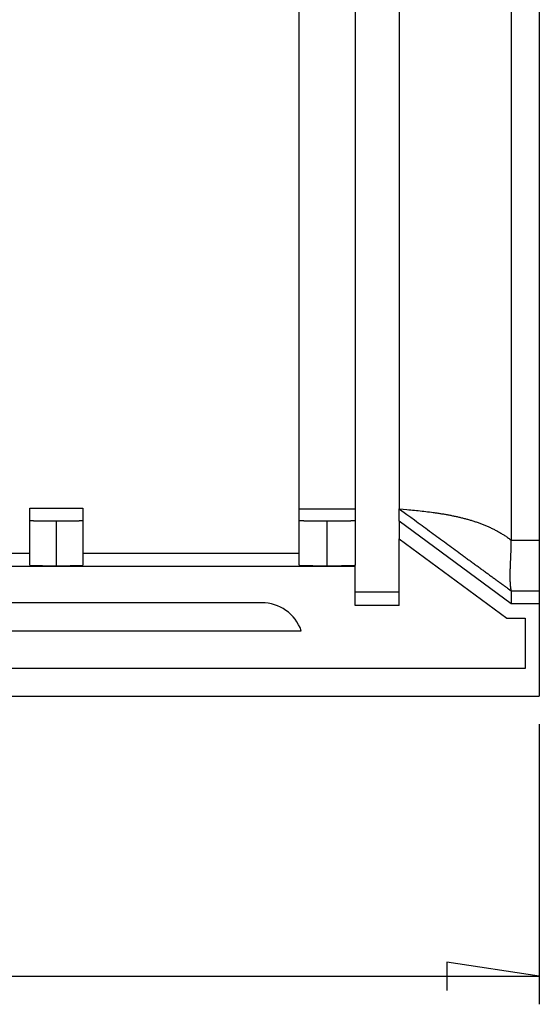
# Model space of a CAD drawing. Units: millimetres. Extents: x 0 to 841, y 0 to 594.
# Drawn here: x 617 to 636, y 147 to 182 of the extents above; entities that cross this region are included whole.
import ezdxf

# ---------------------------------------------------------------- set-up
doc = ezdxf.new("R2010")
doc.units = ezdxf.units.MM
doc.layers.add('LAYER_1', color=179, linetype='Continuous')
doc.layers.add('SLD-0', color=179, linetype='Continuous')

msp = doc.modelspace()

# ---------------------------------------------------------------- linework, layer by layer
at = {"layer": 'LAYER_1'}
for p, q in [((635.671, 157.044), (635.671, 147.044)), ((635.671, 148.044), (632.369, 148.552)), ((632.369, 148.552), (632.369, 147.536)), ((498.071, 148.044), (635.671, 148.044))]:
    msp.add_line(p, q, dxfattribs=at)
at = {"layer": 'SLD-0'}
for p, q in [((634.671, 281.752), (634.671, 163.618)), ((635.671, 281.763), (635.671, 163.607)), ((627.096, 164.728), (627.096, 280.642)), ((629.096, 280.642), (629.096, 164.728)), ((630.671, 280.633), (630.671, 164.737)), ((617.471, 164.755), (619.371, 164.755)), ((617.471, 164.322), (617.471, 164.755)), ((619.371, 164.755), (619.371, 164.322)), ((629.096, 164.728), (627.096, 164.728)), ((627.096, 164.323), (627.096, 164.728)), ((629.096, 164.728), (629.096, 164.323)), ((630.671, 164.737), (630.942, 164.538)), ((630.671, 164.294), (630.671, 164.737)), ((630.671, 164.737), (630.807, 164.725)), ((630.807, 164.725), (630.942, 164.712)), ((630.942, 164.712), (631.01, 164.705)), ((631.01, 164.705), (631.077, 164.698)), ((631.077, 164.698), (631.145, 164.692)), ((631.145, 164.692), (631.212, 164.685)), ((631.212, 164.685), (631.28, 164.678)), ((631.28, 164.678), (631.347, 164.671)), ((631.347, 164.671), (631.414, 164.663)), ((631.414, 164.663), (631.482, 164.656)), ((631.482, 164.656), (631.549, 164.648)), ((631.549, 164.648), (631.616, 164.64)), ((631.616, 164.64), (631.683, 164.632)), ((631.683, 164.632), (631.749, 164.624)), ((631.749, 164.624), (631.816, 164.615)), ((631.816, 164.615), (631.883, 164.606)), ((631.883, 164.606), (631.916, 164.602)), ((631.916, 164.602), (631.949, 164.597)), ((631.949, 164.597), (631.982, 164.593)), ((631.982, 164.593), (632.015, 164.588)), ((632.015, 164.588), (632.048, 164.583)), ((632.048, 164.583), (632.081, 164.578)), ((632.081, 164.578), (632.114, 164.573)), ((632.114, 164.573), (632.147, 164.568)), ((632.147, 164.568), (632.18, 164.563)), ((632.18, 164.563), (632.213, 164.557)), ((632.213, 164.557), (632.246, 164.552)), ((632.246, 164.552), (632.279, 164.546)), ((632.279, 164.546), (632.311, 164.541)), ((617.471, 164.322), (617.471, 164.321)), ((617.471, 162.722), (617.471, 164.322)), ((617.471, 164.321), (617.472, 164.321)), ((617.472, 164.321), (617.473, 164.321)), ((617.473, 164.321), (617.474, 164.32)), ((617.474, 164.32), (617.475, 164.32)), ((617.475, 164.32), (617.477, 164.32)), ((617.477, 164.32), (617.479, 164.32)), ((617.479, 164.32), (617.481, 164.319)), ((617.481, 164.319), (617.484, 164.319)), ((617.484, 164.319), (617.487, 164.319)), ((617.487, 164.319), (617.49, 164.318)), ((617.49, 164.318), (617.494, 164.318)), ((617.494, 164.318), (617.498, 164.318)), ((617.498, 164.318), (617.502, 164.317)), ((617.502, 164.317), (617.507, 164.317)), ((617.507, 164.317), (617.512, 164.317)), ((617.512, 164.317), (617.517, 164.317)), ((617.517, 164.317), (617.522, 164.316)), ((617.522, 164.316), (617.528, 164.316)), ((617.528, 164.316), (617.534, 164.316)), ((617.534, 164.316), (617.54, 164.315)), ((617.54, 164.315), (617.547, 164.315)), ((617.547, 164.315), (617.554, 164.315)), ((617.554, 164.315), (617.561, 164.315)), ((617.561, 164.315), (617.569, 164.314)), ((617.569, 164.314), (617.576, 164.314)), ((617.576, 164.314), (617.585, 164.314)), ((617.585, 164.314), (617.593, 164.314)), ((617.593, 164.314), (617.601, 164.313)), ((617.601, 164.313), (617.61, 164.313)), ((617.61, 164.313), (617.62, 164.313)), ((617.62, 164.313), (617.629, 164.312)), ((617.629, 164.312), (617.639, 164.312)), ((617.639, 164.312), (617.649, 164.312)), ((617.649, 164.312), (617.659, 164.312)), ((617.659, 164.312), (617.669, 164.312)), ((617.669, 164.312), (617.68, 164.311)), ((617.68, 164.311), (617.691, 164.311)), ((617.691, 164.311), (617.702, 164.311)), ((617.702, 164.311), (617.714, 164.311)), ((617.714, 164.311), (617.725, 164.31)), ((617.725, 164.31), (617.737, 164.31)), ((617.737, 164.31), (617.75, 164.31)), ((617.75, 164.31), (617.762, 164.31)), ((617.762, 164.31), (617.775, 164.309)), ((617.775, 164.309), (617.787, 164.309)), ((617.787, 164.309), (617.8, 164.309)), ((617.8, 164.309), (617.814, 164.309)), ((617.814, 164.309), (617.827, 164.309)), ((617.827, 164.309), (617.841, 164.309)), ((617.841, 164.309), (617.855, 164.308)), ((617.855, 164.308), (617.869, 164.308)), ((617.869, 164.308), (617.883, 164.308)), ((617.883, 164.308), (617.897, 164.308)), ((617.897, 164.308), (617.912, 164.308)), ((617.912, 164.308), (617.926, 164.307)), ((617.926, 164.307), (617.941, 164.307)), ((617.941, 164.307), (617.956, 164.307)), ((617.956, 164.307), (617.972, 164.307)), ((617.972, 164.307), (617.987, 164.307)), ((617.987, 164.307), (618.002, 164.307)), ((618.002, 164.307), (618.018, 164.307)), ((618.018, 164.307), (618.034, 164.306)), ((618.034, 164.306), (618.05, 164.306)), ((618.05, 164.306), (618.066, 164.306)), ((618.066, 164.306), (618.082, 164.306)), ((618.082, 164.306), (618.098, 164.306)), ((618.098, 164.306), (618.115, 164.306)), ((618.115, 164.306), (618.131, 164.306)), ((618.131, 164.306), (618.148, 164.306)), ((618.148, 164.306), (618.164, 164.306)), ((618.164, 164.306), (618.181, 164.306)), ((618.181, 164.306), (618.198, 164.306)), ((618.198, 164.306), (618.215, 164.305)), ((618.215, 164.305), (618.232, 164.305)), ((618.232, 164.305), (618.249, 164.305)), ((618.249, 164.305), (618.266, 164.305)), ((618.266, 164.305), (618.283, 164.305)), ((618.283, 164.305), (618.3, 164.305)), ((618.3, 164.305), (618.317, 164.305)), ((618.317, 164.305), (618.335, 164.305)), ((618.335, 164.305), (618.352, 164.305)), ((618.352, 164.305), (618.369, 164.305)), ((618.369, 164.305), (618.387, 164.305)), ((618.387, 164.305), (618.404, 164.305)), ((618.404, 164.305), (618.421, 164.305)), ((618.421, 164.305), (618.439, 164.305)), ((618.421, 162.705), (618.421, 164.305)), ((618.439, 164.305), (618.456, 164.305)), ((618.456, 164.305), (618.473, 164.305)), ((618.473, 164.305), (618.491, 164.305)), ((618.491, 164.305), (618.508, 164.305)), ((618.508, 164.305), (618.525, 164.305)), ((618.525, 164.305), (618.542, 164.305)), ((618.542, 164.305), (618.56, 164.305)), ((618.56, 164.305), (618.577, 164.305)), ((618.577, 164.305), (618.594, 164.305)), ((618.594, 164.305), (618.611, 164.305)), ((618.611, 164.305), (618.628, 164.305)), ((618.628, 164.305), (618.645, 164.306)), ((618.645, 164.306), (618.662, 164.306)), ((618.662, 164.306), (618.678, 164.306)), ((618.678, 164.306), (618.695, 164.306)), ((618.695, 164.306), (618.712, 164.306)), ((618.712, 164.306), (618.728, 164.306)), ((618.728, 164.306), (618.744, 164.306)), ((618.744, 164.306), (618.761, 164.306)), ((618.761, 164.306), (618.777, 164.306)), ((618.777, 164.306), (618.793, 164.306)), ((618.793, 164.306), (618.809, 164.306)), ((618.809, 164.306), (618.825, 164.307)), ((618.825, 164.307), (618.84, 164.307)), ((618.84, 164.307), (618.856, 164.307)), ((618.856, 164.307), (618.871, 164.307)), ((618.871, 164.307), (618.886, 164.307)), ((618.886, 164.307), (618.901, 164.307)), ((618.901, 164.307), (618.916, 164.307)), ((618.916, 164.307), (618.931, 164.308)), ((618.931, 164.308), (618.945, 164.308)), ((618.945, 164.308), (618.96, 164.308)), ((618.96, 164.308), (618.974, 164.308)), ((618.974, 164.308), (618.988, 164.308)), ((618.988, 164.308), (619.002, 164.309)), ((619.002, 164.309), (619.016, 164.309)), ((619.016, 164.309), (619.029, 164.309)), ((619.029, 164.309), (619.042, 164.309)), ((619.042, 164.309), (619.055, 164.309)), ((619.055, 164.309), (619.068, 164.309)), ((619.068, 164.309), (619.081, 164.31)), ((619.081, 164.31), (619.093, 164.31)), ((619.093, 164.31), (619.105, 164.31)), ((619.105, 164.31), (619.117, 164.31)), ((619.117, 164.31), (619.129, 164.311)), ((619.129, 164.311), (619.14, 164.311)), ((619.14, 164.311), (619.152, 164.311)), ((619.152, 164.311), (619.163, 164.311)), ((619.163, 164.311), (619.173, 164.312)), ((619.173, 164.312), (619.184, 164.312)), ((619.184, 164.312), (619.194, 164.312)), ((619.194, 164.312), (619.204, 164.312)), ((619.204, 164.312), (619.214, 164.312)), ((619.214, 164.312), (619.223, 164.313)), ((619.223, 164.313), (619.232, 164.313)), ((619.232, 164.313), (619.241, 164.313)), ((619.241, 164.313), (619.25, 164.314)), ((619.25, 164.314), (619.258, 164.314)), ((619.258, 164.314), (619.266, 164.314)), ((619.266, 164.314), (619.274, 164.314)), ((619.274, 164.314), (619.281, 164.315)), ((619.281, 164.315), (619.289, 164.315)), ((619.289, 164.315), (619.296, 164.315)), ((619.296, 164.315), (619.302, 164.315)), ((619.302, 164.315), (619.309, 164.316)), ((619.309, 164.316), (619.315, 164.316)), ((619.315, 164.316), (619.32, 164.316)), ((619.32, 164.316), (619.326, 164.317)), ((619.326, 164.317), (619.331, 164.317)), ((619.331, 164.317), (619.336, 164.317)), ((619.336, 164.317), (619.34, 164.317)), ((619.34, 164.317), (619.345, 164.318)), ((619.345, 164.318), (619.349, 164.318)), ((619.349, 164.318), (619.352, 164.318)), ((619.352, 164.318), (619.356, 164.319)), ((619.356, 164.319), (619.359, 164.319)), ((619.359, 164.319), (619.361, 164.319)), ((619.361, 164.319), (619.364, 164.32)), ((619.364, 164.32), (619.366, 164.32)), ((619.366, 164.32), (619.367, 164.32)), ((619.367, 164.32), (619.369, 164.32)), ((619.369, 164.32), (619.37, 164.321)), ((619.37, 164.321), (619.371, 164.321)), ((619.371, 164.321), (619.371, 164.322)), ((619.371, 164.322), (619.371, 162.722)), ((619.371, 164.321), (619.371, 164.321)), ((627.096, 164.323), (627.096, 164.322)), ((627.096, 162.723), (627.096, 164.323)), ((627.096, 164.322), (627.097, 164.322)), ((627.097, 164.322), (627.098, 164.322)), ((627.098, 164.322), (627.099, 164.322)), ((627.099, 164.322), (627.1, 164.321)), ((627.1, 164.321), (627.102, 164.321)), ((627.102, 164.321), (627.104, 164.321)), ((627.104, 164.321), (627.106, 164.32)), ((627.106, 164.32), (627.109, 164.32)), ((627.109, 164.32), (627.112, 164.32)), ((627.112, 164.32), (627.116, 164.319)), ((627.116, 164.319), (627.119, 164.319)), ((627.119, 164.319), (627.123, 164.319)), ((627.123, 164.319), (627.127, 164.318)), ((627.127, 164.318), (627.132, 164.318)), ((627.132, 164.318), (627.137, 164.318)), ((627.137, 164.318), (627.142, 164.318)), ((627.142, 164.318), (627.147, 164.317)), ((627.147, 164.317), (627.153, 164.317)), ((627.153, 164.317), (627.159, 164.317)), ((627.159, 164.317), (627.166, 164.316)), ((627.166, 164.316), (627.172, 164.316)), ((627.172, 164.316), (627.179, 164.316)), ((627.179, 164.316), (627.187, 164.316)), ((627.187, 164.316), (627.194, 164.315)), ((627.194, 164.315), (627.202, 164.315)), ((627.202, 164.315), (627.21, 164.315)), ((627.21, 164.315), (627.219, 164.314)), ((627.219, 164.314), (627.227, 164.314)), ((627.227, 164.314), (627.236, 164.314)), ((627.236, 164.314), (627.246, 164.314)), ((627.246, 164.314), (627.255, 164.313)), ((627.255, 164.313), (627.265, 164.313)), ((627.265, 164.313), (627.275, 164.313)), ((627.275, 164.313), (627.285, 164.313)), ((627.285, 164.313), (627.296, 164.312)), ((627.296, 164.312), (627.307, 164.312)), ((627.307, 164.312), (627.318, 164.312)), ((627.318, 164.312), (627.329, 164.312)), ((627.329, 164.312), (627.341, 164.311)), ((627.341, 164.311), (627.352, 164.311)), ((627.352, 164.311), (627.364, 164.311)), ((627.364, 164.311), (627.377, 164.311)), ((627.377, 164.311), (627.389, 164.31)), ((627.389, 164.31), (627.402, 164.31)), ((627.402, 164.31), (627.415, 164.31)), ((627.415, 164.31), (627.428, 164.31)), ((627.428, 164.31), (627.441, 164.31)), ((627.441, 164.31), (627.455, 164.309)), ((627.455, 164.309), (627.469, 164.309)), ((627.469, 164.309), (627.483, 164.309)), ((627.483, 164.309), (627.497, 164.309)), ((627.497, 164.309), (627.511, 164.309)), ((627.511, 164.309), (627.526, 164.308)), ((627.526, 164.308), (627.541, 164.308)), ((627.541, 164.308), (627.556, 164.308)), ((627.556, 164.308), (627.571, 164.308)), ((627.571, 164.308), (627.586, 164.308)), ((627.586, 164.308), (627.601, 164.308)), ((627.601, 164.308), (627.617, 164.307)), ((627.617, 164.307), (627.633, 164.307)), ((627.633, 164.307), (627.649, 164.307)), ((627.649, 164.307), (627.665, 164.307)), ((627.665, 164.307), (627.681, 164.307)), ((627.681, 164.307), (627.697, 164.307)), ((627.697, 164.307), (627.714, 164.307)), ((627.714, 164.307), (627.73, 164.307)), ((627.73, 164.307), (627.747, 164.306)), ((627.747, 164.306), (627.764, 164.306)), ((627.764, 164.306), (627.781, 164.306)), ((627.781, 164.306), (627.797, 164.306)), ((627.797, 164.306), (627.815, 164.306)), ((627.815, 164.306), (627.832, 164.306)), ((627.832, 164.306), (627.849, 164.306)), ((627.849, 164.306), (627.866, 164.306)), ((627.866, 164.306), (627.884, 164.306)), ((627.884, 164.306), (627.901, 164.306)), ((627.901, 164.306), (627.919, 164.306)), ((627.919, 164.306), (627.936, 164.306)), ((627.936, 164.306), (627.954, 164.305)), ((627.954, 164.305), (627.972, 164.305)), ((627.972, 164.305), (627.989, 164.305)), ((627.989, 164.305), (628.007, 164.305)), ((628.007, 164.305), (628.025, 164.305)), ((628.025, 164.305), (628.043, 164.305)), ((628.043, 164.305), (628.061, 164.305)), ((628.061, 164.305), (628.078, 164.305)), ((628.078, 164.305), (628.096, 164.305)), ((628.096, 164.305), (628.114, 164.305)), ((628.096, 162.705), (628.096, 164.305)), ((628.114, 164.305), (628.132, 164.305)), ((628.132, 164.305), (628.15, 164.305)), ((628.15, 164.305), (628.168, 164.305)), ((628.168, 164.305), (628.185, 164.305)), ((628.185, 164.305), (628.203, 164.305)), ((628.203, 164.305), (628.221, 164.305)), ((628.221, 164.305), (628.239, 164.305)), ((628.239, 164.305), (628.256, 164.306)), ((628.256, 164.306), (628.274, 164.306)), ((628.274, 164.306), (628.291, 164.306)), ((628.291, 164.306), (628.309, 164.306)), ((628.309, 164.306), (628.326, 164.306)), ((628.326, 164.306), (628.344, 164.306)), ((628.344, 164.306), (628.361, 164.306)), ((628.361, 164.306), (628.378, 164.306)), ((628.378, 164.306), (628.395, 164.306)), ((628.395, 164.306), (628.412, 164.306)), ((628.412, 164.306), (628.429, 164.306)), ((628.429, 164.306), (628.446, 164.306)), ((628.446, 164.306), (628.462, 164.307)), ((628.462, 164.307), (628.479, 164.307)), ((628.479, 164.307), (628.495, 164.307)), ((628.495, 164.307), (628.512, 164.307)), ((628.512, 164.307), (628.528, 164.307)), ((628.528, 164.307), (628.544, 164.307)), ((628.544, 164.307), (628.56, 164.307)), ((628.56, 164.307), (628.576, 164.307)), ((628.576, 164.307), (628.591, 164.308)), ((628.591, 164.308), (628.607, 164.308)), ((628.607, 164.308), (628.622, 164.308)), ((628.622, 164.308), (628.637, 164.308)), ((628.637, 164.308), (628.652, 164.308)), ((628.652, 164.308), (628.667, 164.308)), ((628.667, 164.308), (628.681, 164.309)), ((628.681, 164.309), (628.696, 164.309)), ((628.696, 164.309), (628.71, 164.309)), ((628.71, 164.309), (628.724, 164.309)), ((628.724, 164.309), (628.738, 164.309)), ((628.738, 164.309), (628.751, 164.31)), ((628.751, 164.31), (628.765, 164.31)), ((628.765, 164.31), (628.778, 164.31)), ((628.778, 164.31), (628.791, 164.31)), ((628.791, 164.31), (628.803, 164.31)), ((628.803, 164.31), (628.816, 164.311)), ((628.816, 164.311), (628.828, 164.311)), ((628.828, 164.311), (628.84, 164.311)), ((628.84, 164.311), (628.852, 164.311)), ((628.852, 164.311), (628.864, 164.312)), ((628.864, 164.312), (628.875, 164.312)), ((628.875, 164.312), (628.886, 164.312)), ((628.886, 164.312), (628.897, 164.312)), ((628.897, 164.312), (628.907, 164.313)), ((628.907, 164.313), (628.918, 164.313)), ((628.918, 164.313), (628.928, 164.313)), ((628.928, 164.313), (628.938, 164.313)), ((628.938, 164.313), (628.947, 164.314)), ((628.947, 164.314), (628.956, 164.314)), ((628.956, 164.314), (628.965, 164.314)), ((628.965, 164.314), (628.974, 164.314)), ((628.974, 164.314), (628.982, 164.315)), ((628.982, 164.315), (628.991, 164.315)), ((628.991, 164.315), (628.998, 164.315)), ((628.998, 164.315), (629.006, 164.316)), ((629.006, 164.316), (629.013, 164.316)), ((629.013, 164.316), (629.02, 164.316)), ((629.02, 164.316), (629.027, 164.316)), ((629.027, 164.316), (629.033, 164.317)), ((629.033, 164.317), (629.039, 164.317)), ((629.039, 164.317), (629.045, 164.317)), ((629.045, 164.317), (629.051, 164.318)), ((629.051, 164.318), (629.056, 164.318)), ((629.056, 164.318), (629.061, 164.318)), ((629.061, 164.318), (629.065, 164.318)), ((629.065, 164.318), (629.07, 164.319)), ((629.07, 164.319), (629.073, 164.319)), ((629.073, 164.319), (629.077, 164.319)), ((629.077, 164.319), (629.08, 164.32)), ((629.08, 164.32), (629.083, 164.32)), ((629.083, 164.32), (629.086, 164.32)), ((629.086, 164.32), (629.089, 164.321)), ((629.089, 164.321), (629.091, 164.321)), ((629.091, 164.321), (629.092, 164.321)), ((629.092, 164.321), (629.094, 164.322)), ((629.094, 164.322), (629.095, 164.322)), ((629.095, 164.322), (629.096, 164.322)), ((629.096, 164.322), (629.096, 164.323)), ((629.096, 164.323), (629.096, 162.723)), ((629.096, 164.322), (629.096, 164.322)), ((634.671, 161.344), (630.671, 164.294)), ((630.671, 164.294), (630.671, 163.664)), ((630.942, 164.538), (631.077, 164.439)), ((631.077, 164.439), (631.212, 164.339)), ((631.212, 164.339), (631.28, 164.29)), ((631.28, 164.29), (631.347, 164.24)), ((631.347, 164.24), (631.414, 164.191)), ((632.311, 164.541), (632.344, 164.535)), ((632.344, 164.535), (632.377, 164.529)), ((632.377, 164.529), (632.409, 164.523)), ((632.409, 164.523), (632.442, 164.517)), ((632.442, 164.517), (632.474, 164.511)), ((632.474, 164.511), (632.507, 164.505)), ((632.507, 164.505), (632.539, 164.499)), ((632.539, 164.499), (632.572, 164.492)), ((632.572, 164.492), (632.604, 164.486)), ((632.604, 164.486), (632.636, 164.479)), ((632.636, 164.479), (632.668, 164.472)), ((632.668, 164.472), (632.7, 164.465)), ((632.7, 164.465), (632.732, 164.458)), ((632.732, 164.458), (632.764, 164.451)), ((632.764, 164.451), (632.796, 164.444)), ((632.796, 164.444), (632.828, 164.436)), ((632.828, 164.436), (632.86, 164.429)), ((632.86, 164.429), (632.892, 164.421)), ((632.892, 164.421), (632.923, 164.413)), ((632.923, 164.413), (632.955, 164.405)), ((632.955, 164.405), (632.987, 164.397)), ((632.987, 164.397), (633.018, 164.389)), ((633.018, 164.389), (633.049, 164.381)), ((633.049, 164.381), (633.081, 164.372)), ((633.081, 164.372), (633.112, 164.363)), ((633.112, 164.363), (633.143, 164.355)), ((633.143, 164.355), (633.174, 164.346)), ((633.174, 164.346), (633.205, 164.336)), ((633.205, 164.336), (633.236, 164.327)), ((633.236, 164.327), (633.267, 164.318)), ((633.267, 164.318), (633.298, 164.308)), ((633.298, 164.308), (633.329, 164.298)), ((633.329, 164.298), (633.36, 164.288)), ((633.36, 164.288), (633.39, 164.278)), ((633.39, 164.278), (633.421, 164.268)), ((633.421, 164.268), (633.451, 164.257)), ((633.451, 164.257), (633.482, 164.247)), ((633.482, 164.247), (633.512, 164.236)), ((633.512, 164.236), (633.542, 164.225)), ((633.542, 164.225), (633.572, 164.214)), ((633.572, 164.214), (633.602, 164.202)), ((633.602, 164.202), (633.632, 164.191)), ((631.414, 164.191), (631.482, 164.141)), ((631.482, 164.141), (631.549, 164.092)), ((631.549, 164.092), (631.616, 164.043)), ((631.616, 164.043), (631.683, 163.993)), ((631.683, 163.993), (631.749, 163.944)), ((631.749, 163.944), (631.816, 163.895)), ((631.816, 163.895), (631.883, 163.846)), ((631.883, 163.846), (631.949, 163.798)), ((633.632, 164.191), (633.662, 164.179)), ((633.662, 164.179), (633.692, 164.167)), ((633.692, 164.167), (633.721, 164.155)), ((633.721, 164.155), (633.751, 164.143)), ((633.751, 164.143), (633.78, 164.13)), ((633.78, 164.13), (633.81, 164.118)), ((633.81, 164.118), (633.839, 164.105)), ((633.839, 164.105), (633.868, 164.092)), ((633.868, 164.092), (633.898, 164.079)), ((633.898, 164.079), (633.927, 164.065)), ((633.927, 164.065), (633.956, 164.051)), ((633.956, 164.051), (633.984, 164.038)), ((633.984, 164.038), (634.013, 164.023)), ((634.013, 164.023), (634.042, 164.009)), ((634.042, 164.009), (634.07, 163.995)), ((634.07, 163.995), (634.099, 163.98)), ((634.099, 163.98), (634.127, 163.965)), ((634.127, 163.965), (634.155, 163.95)), ((634.155, 163.95), (634.183, 163.934)), ((634.183, 163.934), (634.211, 163.919)), ((634.211, 163.919), (634.239, 163.903)), ((634.239, 163.903), (634.267, 163.887)), ((634.267, 163.887), (634.295, 163.871)), ((634.295, 163.871), (634.322, 163.854)), ((634.322, 163.854), (634.35, 163.837)), ((630.671, 163.664), (634.507, 160.835)), ((630.671, 161.285), (630.671, 163.664)), ((631.949, 163.798), (632.015, 163.749)), ((632.015, 163.749), (632.081, 163.7)), ((632.081, 163.7), (632.147, 163.652)), ((632.147, 163.652), (632.213, 163.604)), ((632.213, 163.604), (632.279, 163.555)), ((632.279, 163.555), (632.344, 163.507)), ((632.344, 163.507), (632.409, 163.46)), ((634.35, 163.837), (634.377, 163.82)), ((634.377, 163.82), (634.405, 163.803)), ((634.405, 163.803), (634.432, 163.785)), ((634.432, 163.785), (634.459, 163.768)), ((634.459, 163.768), (634.472, 163.759)), ((634.472, 163.759), (634.486, 163.75)), ((634.486, 163.75), (634.512, 163.731)), ((634.512, 163.731), (634.539, 163.713)), ((634.539, 163.713), (634.566, 163.694)), ((634.566, 163.694), (634.592, 163.675)), ((634.592, 163.675), (634.619, 163.656)), ((634.619, 163.656), (634.671, 163.618)), ((634.671, 163.617), (634.671, 163.618)), ((634.671, 163.615), (634.671, 163.617)), ((634.671, 163.614), (634.671, 163.615)), ((634.671, 163.613), (634.671, 163.614)), ((634.671, 163.611), (634.671, 163.613)), ((634.671, 163.61), (634.671, 163.611)), ((634.671, 163.609), (634.671, 163.61)), ((634.671, 163.607), (634.671, 163.609)), ((634.671, 163.585), (634.671, 163.607)), ((635.671, 163.607), (634.671, 163.607)), ((634.671, 163.563), (634.671, 163.585)), ((634.671, 163.541), (634.671, 163.563)), ((634.671, 163.519), (634.671, 163.541)), ((634.671, 163.497), (634.671, 163.519)), ((634.671, 163.475), (634.671, 163.497)), ((635.671, 163.607), (635.671, 161.808)), ((615.121, 163.155), (617.471, 163.155)), ((619.371, 163.155), (627.096, 163.155)), ((632.409, 163.46), (632.474, 163.412)), ((632.474, 163.412), (632.539, 163.364)), ((632.539, 163.364), (632.604, 163.317)), ((632.604, 163.317), (632.668, 163.27)), ((632.668, 163.27), (632.732, 163.223)), ((632.732, 163.223), (632.796, 163.176)), ((632.796, 163.176), (632.86, 163.129)), ((634.659, 163.131), (634.66, 163.152)), ((634.66, 163.152), (634.661, 163.173)), ((634.661, 163.173), (634.662, 163.194)), ((634.662, 163.194), (634.663, 163.215)), ((634.663, 163.215), (634.664, 163.237)), ((634.664, 163.237), (634.665, 163.258)), ((634.665, 163.258), (634.666, 163.28)), ((634.666, 163.301), (634.667, 163.323)), ((634.666, 163.28), (634.666, 163.301)), ((634.667, 163.323), (634.668, 163.345)), ((634.668, 163.366), (634.669, 163.388)), ((634.668, 163.345), (634.668, 163.366)), ((634.669, 163.41), (634.67, 163.432)), ((634.669, 163.388), (634.669, 163.41)), ((634.67, 163.454), (634.671, 163.475)), ((634.67, 163.432), (634.67, 163.454)), ((632.86, 163.129), (632.892, 163.106)), ((632.892, 163.106), (632.923, 163.082)), ((632.923, 163.082), (632.955, 163.059)), ((632.955, 163.059), (632.987, 163.036)), ((632.987, 163.036), (633.018, 163.013)), ((633.018, 163.013), (633.049, 162.99)), ((633.049, 162.99), (633.081, 162.967)), ((633.081, 162.967), (633.112, 162.944)), ((633.112, 162.944), (633.143, 162.921)), ((633.143, 162.921), (633.174, 162.899)), ((633.174, 162.899), (633.205, 162.876)), ((633.205, 162.876), (633.236, 162.853)), ((633.236, 162.853), (633.267, 162.831)), ((633.267, 162.831), (633.298, 162.808)), ((633.298, 162.808), (633.329, 162.785)), ((634.643, 162.786), (634.644, 162.806)), ((634.644, 162.806), (634.645, 162.825)), ((634.645, 162.825), (634.646, 162.845)), ((634.646, 162.845), (634.647, 162.865)), ((634.647, 162.865), (634.648, 162.885)), ((634.648, 162.885), (634.649, 162.904)), ((634.649, 162.904), (634.65, 162.925)), ((634.65, 162.945), (634.651, 162.965)), ((634.65, 162.925), (634.65, 162.945)), ((634.651, 162.965), (634.652, 162.985)), ((634.652, 162.985), (634.653, 163.006)), ((634.653, 163.006), (634.654, 163.026)), ((634.654, 163.026), (634.655, 163.047)), ((634.655, 163.047), (634.656, 163.068)), ((634.656, 163.068), (634.657, 163.089)), ((634.657, 163.089), (634.658, 163.11)), ((634.658, 163.11), (634.659, 163.131)), ((504.646, 162.685), (629.096, 162.685)), ((617.471, 162.722), (617.471, 162.721)), ((617.471, 162.721), (617.472, 162.721)), ((617.472, 162.721), (617.473, 162.721)), ((617.473, 162.721), (617.474, 162.72)), ((617.474, 162.72), (617.475, 162.72)), ((617.475, 162.72), (617.477, 162.72)), ((617.477, 162.72), (617.479, 162.72)), ((617.479, 162.72), (617.481, 162.719)), ((617.481, 162.719), (617.484, 162.719)), ((617.484, 162.719), (617.487, 162.719)), ((617.487, 162.719), (617.49, 162.718)), ((617.49, 162.718), (617.494, 162.718)), ((617.494, 162.718), (617.498, 162.718)), ((617.498, 162.718), (617.502, 162.717)), ((617.502, 162.717), (617.507, 162.717)), ((617.507, 162.717), (617.512, 162.717)), ((617.512, 162.717), (617.517, 162.717)), ((617.517, 162.717), (617.522, 162.716)), ((617.522, 162.716), (617.528, 162.716)), ((617.528, 162.716), (617.534, 162.716)), ((617.534, 162.716), (617.54, 162.715)), ((617.54, 162.715), (617.547, 162.715)), ((617.547, 162.715), (617.554, 162.715)), ((617.554, 162.715), (617.561, 162.715)), ((617.561, 162.715), (617.569, 162.714)), ((617.569, 162.714), (617.576, 162.714)), ((617.576, 162.714), (617.585, 162.714)), ((617.585, 162.714), (617.593, 162.714)), ((617.593, 162.714), (617.601, 162.713)), ((617.601, 162.713), (617.61, 162.713)), ((617.61, 162.713), (617.62, 162.713)), ((617.62, 162.713), (617.629, 162.712)), ((617.629, 162.712), (617.639, 162.712)), ((617.639, 162.712), (617.649, 162.712)), ((617.649, 162.712), (617.659, 162.712)), ((617.659, 162.712), (617.669, 162.712)), ((617.669, 162.712), (617.68, 162.711)), ((617.68, 162.711), (617.691, 162.711)), ((617.691, 162.711), (617.702, 162.711)), ((617.702, 162.711), (617.714, 162.711)), ((617.714, 162.711), (617.725, 162.71)), ((617.725, 162.71), (617.737, 162.71)), ((617.737, 162.71), (617.75, 162.71)), ((617.75, 162.71), (617.762, 162.71)), ((617.762, 162.71), (617.775, 162.709)), ((617.775, 162.709), (617.787, 162.709)), ((617.787, 162.709), (617.8, 162.709)), ((617.8, 162.709), (617.814, 162.709)), ((617.814, 162.709), (617.827, 162.709)), ((617.827, 162.709), (617.841, 162.709)), ((617.841, 162.709), (617.855, 162.708)), ((617.855, 162.708), (617.869, 162.708)), ((617.869, 162.708), (617.883, 162.708)), ((617.883, 162.708), (617.897, 162.708)), ((617.897, 162.708), (617.912, 162.708)), ((617.912, 162.708), (617.926, 162.707)), ((617.926, 162.707), (617.941, 162.707)), ((617.941, 162.707), (617.956, 162.707)), ((617.956, 162.707), (617.972, 162.707)), ((617.972, 162.707), (617.987, 162.707)), ((617.987, 162.707), (618.002, 162.707)), ((618.002, 162.707), (618.018, 162.707)), ((618.018, 162.707), (618.034, 162.706)), ((618.034, 162.706), (618.05, 162.706)), ((618.05, 162.706), (618.066, 162.706)), ((618.066, 162.706), (618.082, 162.706)), ((618.082, 162.706), (618.098, 162.706)), ((618.098, 162.706), (618.115, 162.706)), ((618.115, 162.706), (618.131, 162.706)), ((618.131, 162.706), (618.148, 162.706)), ((618.148, 162.706), (618.164, 162.706)), ((618.164, 162.706), (618.181, 162.706)), ((618.181, 162.706), (618.198, 162.706)), ((618.198, 162.706), (618.215, 162.705)), ((618.215, 162.705), (618.232, 162.705)), ((618.232, 162.705), (618.249, 162.705)), ((618.249, 162.705), (618.266, 162.705)), ((618.266, 162.705), (618.283, 162.705)), ((618.283, 162.705), (618.3, 162.705)), ((618.3, 162.705), (618.317, 162.705)), ((618.317, 162.705), (618.335, 162.705)), ((618.335, 162.705), (618.352, 162.705)), ((618.352, 162.705), (618.369, 162.705)), ((618.369, 162.705), (618.387, 162.705)), ((618.387, 162.705), (618.404, 162.705)), ((618.404, 162.705), (618.421, 162.705)), ((618.421, 162.705), (618.439, 162.705)), ((618.439, 162.705), (618.456, 162.705)), ((618.456, 162.705), (618.473, 162.705)), ((618.473, 162.705), (618.491, 162.705)), ((618.491, 162.705), (618.508, 162.705)), ((618.508, 162.705), (618.525, 162.705)), ((618.525, 162.705), (618.542, 162.705)), ((618.542, 162.705), (618.56, 162.705)), ((618.56, 162.705), (618.577, 162.705)), ((618.577, 162.705), (618.594, 162.705)), ((618.594, 162.705), (618.611, 162.705)), ((618.611, 162.705), (618.628, 162.705)), ((618.628, 162.705), (618.645, 162.706)), ((618.645, 162.706), (618.662, 162.706)), ((618.662, 162.706), (618.678, 162.706)), ((618.678, 162.706), (618.695, 162.706)), ((618.695, 162.706), (618.712, 162.706)), ((618.712, 162.706), (618.728, 162.706)), ((618.728, 162.706), (618.744, 162.706)), ((618.744, 162.706), (618.761, 162.706)), ((618.761, 162.706), (618.777, 162.706)), ((618.777, 162.706), (618.793, 162.706)), ((618.793, 162.706), (618.809, 162.706)), ((618.809, 162.706), (618.825, 162.707)), ((618.825, 162.707), (618.84, 162.707)), ((618.84, 162.707), (618.856, 162.707)), ((618.856, 162.707), (618.871, 162.707)), ((618.871, 162.707), (618.886, 162.707)), ((618.886, 162.707), (618.901, 162.707)), ((618.901, 162.707), (618.916, 162.707)), ((618.916, 162.707), (618.931, 162.708)), ((618.931, 162.708), (618.945, 162.708)), ((618.945, 162.708), (618.96, 162.708)), ((618.96, 162.708), (618.974, 162.708)), ((618.974, 162.708), (618.988, 162.708)), ((618.988, 162.708), (619.002, 162.709)), ((619.002, 162.709), (619.016, 162.709)), ((619.016, 162.709), (619.029, 162.709)), ((619.029, 162.709), (619.042, 162.709)), ((619.042, 162.709), (619.055, 162.709)), ((619.055, 162.709), (619.068, 162.709)), ((619.068, 162.709), (619.081, 162.71)), ((619.081, 162.71), (619.093, 162.71)), ((619.093, 162.71), (619.105, 162.71)), ((619.105, 162.71), (619.117, 162.71)), ((619.117, 162.71), (619.129, 162.711)), ((619.129, 162.711), (619.14, 162.711)), ((619.14, 162.711), (619.152, 162.711)), ((619.152, 162.711), (619.163, 162.711)), ((619.163, 162.711), (619.173, 162.712)), ((619.173, 162.712), (619.184, 162.712)), ((619.184, 162.712), (619.194, 162.712)), ((619.194, 162.712), (619.204, 162.712)), ((619.204, 162.712), (619.214, 162.712)), ((619.214, 162.712), (619.223, 162.713)), ((619.223, 162.713), (619.232, 162.713)), ((619.232, 162.713), (619.241, 162.713)), ((619.241, 162.713), (619.25, 162.714)), ((619.25, 162.714), (619.258, 162.714)), ((619.258, 162.714), (619.266, 162.714)), ((619.266, 162.714), (619.274, 162.714)), ((619.274, 162.714), (619.281, 162.715)), ((619.281, 162.715), (619.289, 162.715)), ((619.289, 162.715), (619.296, 162.715)), ((619.296, 162.715), (619.302, 162.715)), ((619.302, 162.715), (619.309, 162.716)), ((619.309, 162.716), (619.315, 162.716)), ((619.315, 162.716), (619.32, 162.716)), ((619.32, 162.716), (619.326, 162.717)), ((619.326, 162.717), (619.331, 162.717)), ((619.331, 162.717), (619.336, 162.717)), ((619.336, 162.717), (619.34, 162.717)), ((619.34, 162.717), (619.345, 162.718)), ((619.345, 162.718), (619.349, 162.718)), ((619.349, 162.718), (619.352, 162.718)), ((619.352, 162.718), (619.356, 162.719)), ((619.356, 162.719), (619.359, 162.719)), ((619.359, 162.719), (619.361, 162.719)), ((619.361, 162.719), (619.364, 162.72)), ((619.364, 162.72), (619.366, 162.72)), ((619.366, 162.72), (619.367, 162.72)), ((619.367, 162.72), (619.369, 162.72)), ((619.369, 162.72), (619.37, 162.721)), ((619.37, 162.721), (619.371, 162.721)), ((619.371, 162.721), (619.371, 162.722)), ((619.371, 162.721), (619.371, 162.721)), ((627.096, 162.723), (627.096, 162.722)), ((627.096, 162.722), (627.097, 162.722)), ((627.097, 162.722), (627.098, 162.722)), ((627.098, 162.722), (627.099, 162.721)), ((627.099, 162.721), (627.1, 162.721)), ((627.1, 162.721), (627.102, 162.721)), ((627.102, 162.721), (627.104, 162.72)), ((627.104, 162.72), (627.106, 162.72)), ((627.106, 162.72), (627.109, 162.72)), ((627.109, 162.72), (627.112, 162.719)), ((627.112, 162.719), (627.116, 162.719)), ((627.116, 162.719), (627.119, 162.719)), ((627.119, 162.719), (627.123, 162.718)), ((627.123, 162.718), (627.127, 162.718)), ((627.127, 162.718), (627.132, 162.718)), ((627.132, 162.718), (627.137, 162.718)), ((627.137, 162.718), (627.142, 162.717)), ((627.142, 162.717), (627.147, 162.717)), ((627.147, 162.717), (627.153, 162.717)), ((627.153, 162.717), (627.159, 162.716)), ((627.159, 162.716), (627.166, 162.716)), ((627.166, 162.716), (627.172, 162.716)), ((627.172, 162.716), (627.179, 162.716)), ((627.179, 162.716), (627.187, 162.715)), ((627.187, 162.715), (627.194, 162.715)), ((627.194, 162.715), (627.202, 162.715)), ((627.202, 162.715), (627.21, 162.714)), ((627.21, 162.714), (627.219, 162.714)), ((627.219, 162.714), (627.227, 162.714)), ((627.227, 162.714), (627.236, 162.714)), ((627.236, 162.714), (627.246, 162.713)), ((627.246, 162.713), (627.255, 162.713)), ((627.255, 162.713), (627.265, 162.713)), ((627.265, 162.713), (627.275, 162.713)), ((627.275, 162.713), (627.285, 162.712)), ((627.285, 162.712), (627.296, 162.712)), ((627.296, 162.712), (627.307, 162.712)), ((627.307, 162.712), (627.318, 162.712)), ((627.318, 162.712), (627.329, 162.711)), ((627.329, 162.711), (627.341, 162.711)), ((627.341, 162.711), (627.352, 162.711)), ((627.352, 162.711), (627.364, 162.711)), ((627.364, 162.711), (627.377, 162.71)), ((627.377, 162.71), (627.389, 162.71)), ((627.389, 162.71), (627.402, 162.71)), ((627.402, 162.71), (627.415, 162.71)), ((627.415, 162.71), (627.428, 162.71)), ((627.428, 162.71), (627.441, 162.709)), ((627.441, 162.709), (627.455, 162.709)), ((627.455, 162.709), (627.469, 162.709)), ((627.469, 162.709), (627.483, 162.709)), ((627.483, 162.709), (627.497, 162.709)), ((627.497, 162.709), (627.511, 162.708)), ((627.511, 162.708), (627.526, 162.708)), ((627.526, 162.708), (627.541, 162.708)), ((627.541, 162.708), (627.556, 162.708)), ((627.556, 162.708), (627.571, 162.708)), ((627.571, 162.708), (627.586, 162.707)), ((627.586, 162.707), (627.601, 162.707)), ((627.601, 162.707), (627.617, 162.707)), ((627.617, 162.707), (627.633, 162.707)), ((627.633, 162.707), (627.649, 162.707)), ((627.649, 162.707), (627.665, 162.707)), ((627.665, 162.707), (627.681, 162.707)), ((627.681, 162.707), (627.697, 162.706)), ((627.697, 162.706), (627.714, 162.706)), ((627.714, 162.706), (627.73, 162.706)), ((627.73, 162.706), (627.747, 162.706)), ((627.747, 162.706), (627.764, 162.706)), ((627.764, 162.706), (627.781, 162.706)), ((627.781, 162.706), (627.797, 162.706)), ((627.797, 162.706), (627.815, 162.706)), ((627.815, 162.706), (627.832, 162.706)), ((627.832, 162.706), (627.849, 162.706)), ((627.849, 162.706), (627.866, 162.706)), ((627.866, 162.706), (627.884, 162.705)), ((627.884, 162.705), (627.901, 162.705)), ((627.901, 162.705), (627.919, 162.705)), ((627.919, 162.705), (627.936, 162.705)), ((627.936, 162.705), (627.954, 162.705)), ((627.954, 162.705), (627.972, 162.705)), ((627.972, 162.705), (627.989, 162.705)), ((627.989, 162.705), (628.007, 162.705)), ((628.007, 162.705), (628.025, 162.705)), ((628.025, 162.705), (628.043, 162.705)), ((628.043, 162.705), (628.061, 162.705)), ((628.061, 162.705), (628.078, 162.705)), ((628.078, 162.705), (628.096, 162.705)), ((628.096, 162.705), (628.114, 162.705)), ((628.114, 162.705), (628.132, 162.705)), ((628.132, 162.705), (628.15, 162.705)), ((628.15, 162.705), (628.168, 162.705)), ((628.168, 162.705), (628.185, 162.705)), ((628.185, 162.705), (628.203, 162.705)), ((628.203, 162.705), (628.221, 162.705)), ((628.221, 162.705), (628.239, 162.705)), ((628.239, 162.705), (628.256, 162.705)), ((628.256, 162.705), (628.274, 162.705)), ((628.274, 162.705), (628.291, 162.705)), ((628.291, 162.705), (628.309, 162.705)), ((628.309, 162.705), (628.326, 162.706)), ((628.326, 162.706), (628.344, 162.706)), ((628.344, 162.706), (628.361, 162.706)), ((628.361, 162.706), (628.378, 162.706)), ((628.378, 162.706), (628.395, 162.706)), ((628.395, 162.706), (628.412, 162.706)), ((628.412, 162.706), (628.429, 162.706)), ((628.429, 162.706), (628.446, 162.706)), ((628.446, 162.706), (628.462, 162.706)), ((628.462, 162.706), (628.479, 162.706)), ((628.479, 162.706), (628.495, 162.706)), ((628.495, 162.706), (628.512, 162.707)), ((628.512, 162.707), (628.528, 162.707)), ((628.528, 162.707), (628.544, 162.707)), ((628.544, 162.707), (628.56, 162.707)), ((628.56, 162.707), (628.576, 162.707)), ((628.576, 162.707), (628.591, 162.707)), ((628.591, 162.707), (628.607, 162.707)), ((628.607, 162.707), (628.622, 162.708)), ((628.622, 162.708), (628.637, 162.708)), ((628.637, 162.708), (628.652, 162.708)), ((628.652, 162.708), (628.667, 162.708)), ((628.667, 162.708), (628.681, 162.708)), ((628.681, 162.708), (628.696, 162.709)), ((628.696, 162.709), (628.71, 162.709)), ((628.71, 162.709), (628.724, 162.709)), ((628.724, 162.709), (628.738, 162.709)), ((628.738, 162.709), (628.751, 162.709)), ((628.751, 162.709), (628.765, 162.71)), ((628.765, 162.71), (628.778, 162.71)), ((628.778, 162.71), (628.791, 162.71)), ((628.791, 162.71), (628.803, 162.71)), ((628.803, 162.71), (628.816, 162.71)), ((628.816, 162.71), (628.828, 162.711)), ((628.828, 162.711), (628.84, 162.711)), ((628.84, 162.711), (628.852, 162.711)), ((628.852, 162.711), (628.864, 162.711)), ((628.864, 162.711), (628.875, 162.712)), ((628.875, 162.712), (628.886, 162.712)), ((628.886, 162.712), (628.897, 162.712)), ((628.897, 162.712), (628.907, 162.712)), ((628.907, 162.712), (628.918, 162.713)), ((628.918, 162.713), (628.928, 162.713)), ((628.928, 162.713), (628.938, 162.713)), ((628.938, 162.713), (628.947, 162.713)), ((628.947, 162.713), (628.956, 162.714)), ((628.956, 162.714), (628.965, 162.714)), ((628.965, 162.714), (628.974, 162.714)), ((628.974, 162.714), (628.982, 162.714)), ((628.982, 162.714), (628.991, 162.715)), ((628.991, 162.715), (628.998, 162.715)), ((628.998, 162.715), (629.006, 162.715)), ((629.006, 162.715), (629.013, 162.716)), ((629.013, 162.716), (629.02, 162.716)), ((629.02, 162.716), (629.027, 162.716)), ((629.027, 162.716), (629.033, 162.716)), ((629.033, 162.716), (629.039, 162.717)), ((629.039, 162.717), (629.045, 162.717)), ((629.045, 162.717), (629.051, 162.717)), ((629.051, 162.717), (629.056, 162.718)), ((629.056, 162.718), (629.061, 162.718)), ((629.061, 162.718), (629.065, 162.718)), ((629.065, 162.718), (629.07, 162.718)), ((629.07, 162.718), (629.073, 162.719)), ((629.073, 162.719), (629.077, 162.719)), ((629.077, 162.719), (629.08, 162.719)), ((629.08, 162.719), (629.083, 162.72)), ((629.083, 162.72), (629.086, 162.72)), ((629.086, 162.72), (629.089, 162.72)), ((629.089, 162.72), (629.091, 162.721)), ((629.091, 162.721), (629.092, 162.721)), ((629.092, 162.721), (629.094, 162.721)), ((629.094, 162.721), (629.095, 162.722)), ((629.095, 162.722), (629.096, 162.722)), ((629.096, 162.722), (629.096, 162.723)), ((629.096, 162.685), (629.096, 162.723)), ((629.096, 162.722), (629.096, 162.722)), ((629.096, 161.285), (629.096, 162.685)), ((633.329, 162.785), (633.36, 162.763)), ((633.36, 162.763), (633.39, 162.741)), ((633.39, 162.741), (633.421, 162.718)), ((633.421, 162.718), (633.451, 162.696)), ((633.451, 162.696), (633.482, 162.674)), ((633.482, 162.674), (633.512, 162.652)), ((633.512, 162.652), (633.542, 162.63)), ((633.542, 162.63), (633.572, 162.608)), ((633.572, 162.608), (633.602, 162.586)), ((633.602, 162.586), (633.632, 162.564)), ((633.632, 162.564), (633.662, 162.542)), ((633.662, 162.542), (633.692, 162.52)), ((633.692, 162.52), (633.721, 162.499)), ((633.721, 162.499), (633.751, 162.477)), ((633.751, 162.477), (633.78, 162.455)), ((633.78, 162.455), (633.81, 162.434)), ((634.633, 162.476), (634.634, 162.484)), ((634.633, 162.467), (634.633, 162.476)), ((634.633, 162.459), (634.633, 162.467)), ((634.633, 162.45), (634.633, 162.459)), ((634.633, 162.442), (634.633, 162.45)), ((634.633, 162.434), (634.633, 162.442)), ((634.634, 162.519), (634.635, 162.527)), ((634.634, 162.51), (634.634, 162.519)), ((634.634, 162.501), (634.634, 162.51)), ((634.634, 162.493), (634.634, 162.501)), ((634.634, 162.484), (634.634, 162.493)), ((634.635, 162.554), (634.636, 162.563)), ((634.635, 162.545), (634.635, 162.554)), ((634.635, 162.536), (634.635, 162.545)), ((634.635, 162.527), (634.635, 162.536)), ((634.636, 162.589), (634.637, 162.599)), ((634.636, 162.58), (634.636, 162.589)), ((634.636, 162.572), (634.636, 162.58)), ((634.636, 162.563), (634.636, 162.572)), ((634.637, 162.626), (634.638, 162.635)), ((634.637, 162.617), (634.637, 162.626)), ((634.637, 162.608), (634.637, 162.617)), ((634.637, 162.599), (634.637, 162.608)), ((634.638, 162.653), (634.639, 162.672)), ((634.638, 162.635), (634.638, 162.653)), ((634.639, 162.672), (634.64, 162.691)), ((634.64, 162.71), (634.641, 162.729)), ((634.64, 162.691), (634.64, 162.71)), ((634.641, 162.729), (634.642, 162.748)), ((634.642, 162.748), (634.643, 162.767)), ((634.643, 162.767), (634.643, 162.786)), ((633.81, 162.434), (633.839, 162.413)), ((633.839, 162.413), (633.868, 162.391)), ((633.868, 162.391), (633.898, 162.37)), ((633.898, 162.37), (633.927, 162.349)), ((633.927, 162.349), (633.956, 162.328)), ((633.956, 162.328), (633.984, 162.307)), ((633.984, 162.307), (634.013, 162.286)), ((634.013, 162.286), (634.042, 162.265)), ((634.042, 162.265), (634.07, 162.244)), ((634.07, 162.244), (634.099, 162.223)), ((634.099, 162.223), (634.127, 162.203)), ((634.127, 162.203), (634.155, 162.182)), ((634.155, 162.182), (634.183, 162.162)), ((634.183, 162.162), (634.211, 162.141)), ((634.211, 162.141), (634.239, 162.121)), ((634.239, 162.121), (634.267, 162.101)), ((634.267, 162.101), (634.295, 162.081)), ((634.632, 162.409), (634.633, 162.417)), ((634.632, 162.401), (634.632, 162.409)), ((634.632, 162.393), (634.632, 162.401)), ((634.632, 162.385), (634.632, 162.393)), ((634.632, 162.377), (634.632, 162.385)), ((634.632, 162.369), (634.632, 162.377)), ((634.632, 162.361), (634.632, 162.369)), ((634.632, 162.353), (634.632, 162.361)), ((634.632, 162.346), (634.632, 162.353)), ((634.632, 162.338), (634.632, 162.346)), ((634.632, 162.33), (634.632, 162.338)), ((634.632, 162.322), (634.632, 162.33)), ((634.632, 162.315), (634.632, 162.322)), ((634.632, 162.307), (634.632, 162.315)), ((634.632, 162.3), (634.632, 162.307)), ((634.632, 162.292), (634.632, 162.3)), ((634.632, 162.285), (634.632, 162.292)), ((634.633, 162.277), (634.632, 162.285)), ((634.633, 162.425), (634.633, 162.434)), ((634.633, 162.417), (634.633, 162.425)), ((634.633, 162.27), (634.633, 162.277)), ((634.633, 162.263), (634.633, 162.27)), ((634.633, 162.256), (634.633, 162.263)), ((634.633, 162.248), (634.633, 162.256)), ((634.633, 162.241), (634.633, 162.248)), ((634.633, 162.234), (634.633, 162.241)), ((634.633, 162.227), (634.633, 162.234)), ((634.634, 162.22), (634.633, 162.227)), ((634.634, 162.213), (634.634, 162.22)), ((634.634, 162.206), (634.634, 162.213)), ((634.634, 162.199), (634.634, 162.206)), ((634.634, 162.192), (634.634, 162.199)), ((634.634, 162.186), (634.634, 162.192)), ((634.635, 162.179), (634.634, 162.186)), ((634.635, 162.172), (634.635, 162.179)), ((634.635, 162.166), (634.635, 162.172)), ((634.635, 162.159), (634.635, 162.166)), ((634.636, 162.153), (634.635, 162.159)), ((634.636, 162.146), (634.636, 162.153)), ((634.636, 162.14), (634.636, 162.146)), ((634.636, 162.134), (634.636, 162.14)), ((634.637, 162.127), (634.636, 162.134)), ((634.637, 162.121), (634.637, 162.127)), ((634.637, 162.115), (634.637, 162.121)), ((634.638, 162.109), (634.637, 162.115)), ((634.638, 162.103), (634.638, 162.109)), ((634.638, 162.097), (634.638, 162.103)), ((634.639, 162.091), (634.638, 162.097)), ((634.639, 162.085), (634.639, 162.091)), ((634.639, 162.079), (634.639, 162.085)), ((629.096, 161.768), (630.671, 161.768)), ((634.295, 162.081), (634.322, 162.061)), ((634.322, 162.061), (634.35, 162.041)), ((634.35, 162.041), (634.377, 162.021)), ((634.377, 162.021), (634.405, 162.001)), ((634.405, 162.001), (634.432, 161.981)), ((634.432, 161.981), (634.459, 161.962)), ((634.459, 161.962), (634.486, 161.942)), ((634.486, 161.942), (634.512, 161.923)), ((634.512, 161.923), (634.539, 161.903)), ((634.539, 161.903), (634.566, 161.884)), ((634.566, 161.884), (634.619, 161.846)), ((634.619, 161.846), (634.671, 161.808)), ((634.64, 162.074), (634.639, 162.079)), ((634.64, 162.068), (634.64, 162.074)), ((634.64, 162.062), (634.64, 162.068)), ((634.641, 162.057), (634.64, 162.062)), ((634.641, 162.051), (634.641, 162.057)), ((634.641, 162.046), (634.641, 162.051)), ((634.642, 162.041), (634.641, 162.046)), ((634.642, 162.035), (634.642, 162.041)), ((634.643, 162.03), (634.642, 162.035)), ((634.643, 162.025), (634.643, 162.03)), ((634.643, 162.02), (634.643, 162.025)), ((634.644, 162.015), (634.643, 162.02)), ((634.644, 162.01), (634.644, 162.015)), ((634.645, 162.005), (634.644, 162.01)), ((634.645, 162), (634.645, 162.005)), ((634.646, 161.995), (634.645, 162)), ((634.646, 161.99), (634.646, 161.995)), ((634.646, 161.985), (634.646, 161.99)), ((634.647, 161.981), (634.646, 161.985)), ((634.647, 161.976), (634.647, 161.981)), ((634.648, 161.971), (634.647, 161.976)), ((634.648, 161.967), (634.648, 161.971)), ((634.649, 161.962), (634.648, 161.967)), ((634.649, 161.958), (634.649, 161.962)), ((634.65, 161.954), (634.649, 161.958)), ((634.65, 161.949), (634.65, 161.954)), ((634.651, 161.945), (634.65, 161.949)), ((634.651, 161.941), (634.651, 161.945)), ((634.651, 161.937), (634.651, 161.941)), ((634.652, 161.933), (634.651, 161.937)), ((634.652, 161.929), (634.652, 161.933)), ((634.653, 161.925), (634.652, 161.929)), ((634.653, 161.921), (634.653, 161.925)), ((634.654, 161.917), (634.653, 161.921)), ((634.654, 161.914), (634.654, 161.917)), ((634.655, 161.91), (634.654, 161.914)), ((634.655, 161.906), (634.655, 161.91)), ((634.656, 161.903), (634.655, 161.906)), ((634.656, 161.899), (634.656, 161.903)), ((634.657, 161.896), (634.656, 161.899)), ((634.657, 161.893), (634.657, 161.896)), ((634.658, 161.889), (634.657, 161.893)), ((634.658, 161.886), (634.658, 161.889)), ((634.659, 161.883), (634.658, 161.886)), ((634.659, 161.88), (634.659, 161.883)), ((634.66, 161.877), (634.659, 161.88)), ((634.66, 161.874), (634.66, 161.877)), ((634.661, 161.871), (634.66, 161.874)), ((634.661, 161.868), (634.661, 161.871)), ((634.661, 161.865), (634.661, 161.868)), ((634.662, 161.862), (634.661, 161.865)), ((634.662, 161.86), (634.662, 161.862)), ((634.663, 161.857), (634.662, 161.86)), ((634.663, 161.855), (634.663, 161.857)), ((634.664, 161.852), (634.663, 161.855)), ((634.664, 161.85), (634.664, 161.852)), ((634.664, 161.848), (634.664, 161.85)), ((634.665, 161.845), (634.664, 161.848)), ((634.665, 161.843), (634.665, 161.845)), ((634.666, 161.841), (634.665, 161.843)), ((634.666, 161.839), (634.666, 161.841)), ((634.666, 161.837), (634.666, 161.839)), ((634.667, 161.835), (634.666, 161.837)), ((634.667, 161.833), (634.667, 161.835)), ((634.667, 161.831), (634.667, 161.833)), ((634.668, 161.83), (634.667, 161.831)), ((634.668, 161.828), (634.668, 161.83)), ((634.668, 161.826), (634.668, 161.828)), ((634.669, 161.825), (634.668, 161.826)), ((634.669, 161.823), (634.669, 161.825)), ((634.669, 161.822), (634.669, 161.823)), ((634.67, 161.821), (634.669, 161.822)), ((634.67, 161.819), (634.67, 161.821)), ((634.67, 161.818), (634.67, 161.819)), ((634.67, 161.817), (634.67, 161.818)), ((634.67, 161.816), (634.67, 161.817)), ((634.671, 161.815), (634.67, 161.816)), ((634.671, 161.814), (634.671, 161.815)), ((634.671, 161.813), (634.671, 161.814)), ((634.671, 161.812), (634.671, 161.813)), ((634.671, 161.811), (634.671, 161.812)), ((634.671, 161.81), (634.671, 161.811)), ((634.671, 161.811), (634.671, 161.811)), ((634.671, 161.809), (634.671, 161.81)), ((634.671, 161.808), (634.671, 161.809)), ((634.671, 161.809), (634.671, 161.809)), ((634.671, 161.809), (634.671, 161.809)), ((634.671, 161.808), (634.671, 161.344)), ((634.671, 161.808), (635.671, 161.808)), ((634.671, 161.808), (634.671, 161.808)), ((634.671, 161.808), (634.671, 161.808)), ((635.671, 161.808), (635.671, 161.344)), ((625.757, 161.385), (507.986, 161.385)), ((630.671, 161.285), (629.096, 161.285)), ((635.671, 161.344), (634.671, 161.344)), ((635.671, 161.344), (635.671, 158.044)), ((634.507, 160.835), (635.171, 160.835)), ((635.171, 160.835), (635.171, 159.035)), ((506.571, 160.385), (627.171, 160.385)), ((635.171, 159.035), (498.571, 159.035)), ((498.071, 158.044), (635.671, 158.044))]:
    msp.add_line(p, q, dxfattribs=at)
msp.add_arc((625.757, 159.885), 1.5, 19.4712, 90, dxfattribs=at)

doc.saveas('drawing.dxf')
